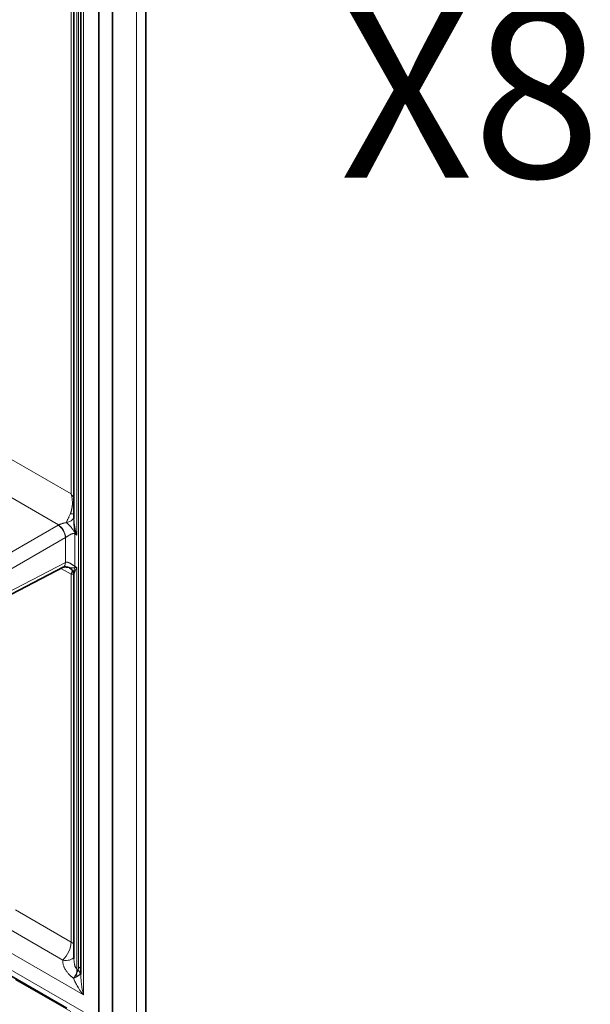
# Model space of a CAD drawing. Units: millimetres. Extents: x 0 to 210, y 0 to 297.
# Drawn here: x 69 to 86, y 63 to 92 of the extents above; entities that cross this region are included whole.
import ezdxf

# ---------------------------------------------------------------- set-up
doc = ezdxf.new("R2010")
doc.units = ezdxf.units.MM
for name, color, linetype, lineweight in [('Arêtes tangentes visibles(ISO)', 7, 'Continuous', 18), ('Arêtes visibles(ISO)', 7, 'Continuous', 35), ('Symboles(ISO)', 7, 'Continuous', 18)]:
    doc.layers.add(name, color=color, linetype=linetype, lineweight=lineweight)
doc.styles.add('Courant-ISO', font='arial.ttf')

msp = doc.modelspace()

# ---------------------------------------------------------------- linework, layer by layer
at = {"layer": 'Arêtes tangentes visibles(ISO)'}
for p, q in [((72.433, 123.864), (72.433, 57.815)), ((70.498, 96.766), (70.498, 77.762)), ((70.859, 96.776), (70.859, 62.985)), ((70.669, 76.548), (70.669, 96.559)), ((70.717, 63.813), (70.717, 96.438)), ((66.552, 80.04), (70.498, 77.762)), ((66.031, 79.213), (70.126, 76.849)), ((66.157, 74.557), (70.117, 76.843)), ((66.369, 74.19), (70.329, 76.476)), ((70.329, 76.476), (70.329, 75.741)), ((70.608, 76.583), (70.669, 76.548)), ((70.608, 76.583), (70.608, 75.629)), ((70.329, 75.741), (66.369, 73.688)), ((70.498, 75.393), (70.197, 75.567)), ((70.669, 75.594), (70.608, 75.629)), ((70.669, 75.594), (70.669, 63.748)), ((70.498, 75.393), (70.498, 64.543)), ((70.498, 64.543), (68.855, 65.492)), ((70.251, 64.011), (68.608, 64.96)), ((70.859, 62.985), (68.36, 64.427)), ((68.36, 63.926), (70.859, 62.483)), ((70.702, 63.729), (70.669, 63.748)), ((68.855, 63.432), (70.485, 62.492))]:
    msp.add_line(p, q, dxfattribs=at)
for centre, major_axis, ratio, start_param, end_param in [((70.329, 77.275), (-0.286, 0.09), 0.184153, 2.16178, 2.704327), ((70.881, 76.671), (-0.193, 0.62), 0.368625, 0.868225, 1.654585), ((70.455, 76.637), (-0.493, -0.016), 0.591636, 5.422042, 5.448481), ((70.122, 76.602), (0.15, -0.26), 0.546739, 0.785741, 2.355852), ((70.132, 76.607), (0.144, -0.263), 0.531053, 0.798208, 2.367635), ((70.466, 76.392), (-0.2, -0.012), 0.613738, 5.408164, 5.434362), ((70.82, 76.706), (-0.15, -0.26), 0.57735, 5.352373, 5.497787), ((70.894, 76.676), (-0.454, 0.49), 0.379005, 1.34075, 1.482182), ((70.122, 75.866), (0.138, -0.266), 0.576955, 0, 0.811218), ((70.132, 75.871), (0.132, -0.269), 0.561238, 0, 0.822925), ((70.466, 75.657), (-0.2, 0.011), 0.53847, 5.47408, 5.500279), ((70.881, 75.716), (0.287, 0.382), 0.227734, 2.062143, 2.847582), ((70.82, 75.752), (-0.15, -0.26), 0.57735, 5.497787, 5.643201), ((70.857, 75.704), (0.444, 0.049), 0.222492, 4.097544, 4.25074), ((70.145, 64.339), (0.25, 0.433), 0.57735, 4.231683, 5.497787), ((70.145, 64.339), (-0.5, 0), 0.57735, 3.65092, 3.926991), ((70.145, 64.339), (0.446, -0.226), 0.56009, 5.220029, 6.216809), ((70.316, 63.543), (-0.25, -0.433), 0.57735, 2.003511, 2.356194), ((70.531, 64.056), (-0.144, 0.353), 0.334717, 3.415505, 3.827386), ((70.525, 63.627), (-0.221, 0.116), 0.767118, 3.596363, 4.261345), ((70.54, 63.711), (0.25, 0), 0.57735, 0.200842, 0.785398), ((70.481, 63.569), (-0.181, 0.172), 0.581611, 3.975383, 4.287808)]:
    msp.add_ellipse(centre, major_axis=major_axis, ratio=ratio, start_param=start_param, end_param=end_param, dxfattribs=at)
for points, knots in [([(70.475, 77.182), (70.479, 77.191), (70.483, 77.201), (70.486, 77.21), (70.49, 77.22), (70.493, 77.23), (70.496, 77.24), (70.5, 77.25), (70.503, 77.26), (70.506, 77.27), (70.509, 77.281), (70.511, 77.291), (70.514, 77.302), (70.516, 77.313), (70.519, 77.323), (70.521, 77.334), (70.523, 77.345), (70.525, 77.357), (70.526, 77.368), (70.528, 77.379), (70.529, 77.391), (70.531, 77.402), (70.532, 77.414), (70.533, 77.425), (70.534, 77.437), (70.535, 77.449), (70.535, 77.461), (70.535, 77.472), (70.536, 77.484), (70.536, 77.496), (70.536, 77.508), (70.536, 77.52), (70.535, 77.532), (70.535, 77.545), (70.534, 77.557), (70.533, 77.569), (70.532, 77.581), (70.531, 77.593), (70.53, 77.605), (70.528, 77.617), (70.527, 77.629), (70.525, 77.642), (70.523, 77.654), (70.521, 77.666), (70.519, 77.678), (70.516, 77.69), (70.514, 77.701), (70.511, 77.714), (70.508, 77.726), (70.505, 77.738), (70.502, 77.75), (70.498, 77.762)], [0, 0, 0, 0, 0.058824, 0.058824, 0.058824, 0.117647, 0.117647, 0.117647, 0.176471, 0.176471, 0.176471, 0.235294, 0.235294, 0.235294, 0.294118, 0.294118, 0.294118, 0.352941, 0.352941, 0.352941, 0.411765, 0.411765, 0.411765, 0.470588, 0.470588, 0.470588, 0.529412, 0.529412, 0.529412, 0.588235, 0.588235, 0.588235, 0.647059, 0.647059, 0.647059, 0.705882, 0.705882, 0.705882, 0.764706, 0.764706, 0.764706, 0.823529, 0.823529, 0.823529, 0.882353, 0.882353, 0.882353, 0.941176, 0.941176, 0.941176, 1, 1, 1, 1]), ([(70.581, 77.635), (70.576, 77.645), (70.571, 77.654), (70.566, 77.663), (70.56, 77.674), (70.553, 77.685), (70.546, 77.696), (70.539, 77.707), (70.531, 77.718), (70.523, 77.729), (70.515, 77.74), (70.507, 77.751), (70.498, 77.762)], [0.7744456, 0.7744456, 0.7744456, 0.7744456, 0.8235294, 0.8235294, 0.8235294, 0.8823529, 0.8823529, 0.8823529, 0.9411765, 0.9411765, 0.9411765, 1, 1, 1, 1]), ([(70.353, 76.916), (70.357, 76.925), (70.362, 76.934), (70.366, 76.944), (70.371, 76.954), (70.375, 76.964), (70.38, 76.974), (70.385, 76.985), (70.39, 76.995), (70.395, 77.006), (70.4, 77.016), (70.405, 77.027), (70.41, 77.038), (70.415, 77.049), (70.42, 77.06), (70.426, 77.072), (70.431, 77.083), (70.436, 77.095), (70.442, 77.107), (70.447, 77.119), (70.453, 77.131), (70.458, 77.143), (70.464, 77.156), (70.469, 77.169), (70.475, 77.182)], [0, 0, 0, 0, 0.125, 0.125, 0.125, 0.25, 0.25, 0.25, 0.375, 0.375, 0.375, 0.5, 0.5, 0.5, 0.625, 0.625, 0.625, 0.75, 0.75, 0.75, 0.875, 0.875, 0.875, 1, 1, 1, 1]), ([(70.581, 77.071), (70.581, 77.07), (70.575, 77.056), (70.561, 77.032), (70.523, 76.99), (70.47, 76.955), (70.405, 76.93), (70.371, 76.92), (70.353, 76.916)], [0.2314102, 0.2314102, 0.2314102, 0.2314102, 0.25, 0.375, 0.5, 0.75, 0.875, 0.9999998, 0.9999998, 0.9999998, 0.9999998]), ([(70.61, 76.62), (70.604, 76.662), (70.591, 76.747), (70.579, 76.877), (70.578, 76.973), (70.581, 77.024), (70.581, 77.032)], [0, 0, 0, 0, 0.25, 0.5, 0.75, 0.7950405, 0.7950405, 0.7950405, 0.7950405]), ([(70.126, 76.849), (70.131, 76.851), (70.135, 76.853), (70.14, 76.856), (70.145, 76.858), (70.15, 76.86), (70.156, 76.863), (70.161, 76.865), (70.166, 76.867), (70.172, 76.87), (70.178, 76.872), (70.184, 76.874), (70.19, 76.876), (70.196, 76.879), (70.202, 76.881), (70.209, 76.883), (70.215, 76.885), (70.222, 76.887), (70.229, 76.889), (70.236, 76.891), (70.243, 76.894), (70.251, 76.896), (70.258, 76.897), (70.266, 76.899), (70.274, 76.901), (70.282, 76.903), (70.29, 76.905), (70.299, 76.907), (70.307, 76.908), (70.316, 76.91), (70.325, 76.911), (70.334, 76.913), (70.344, 76.914), (70.353, 76.916)], [0, 0, 0, 0, 0.0909091, 0.0909091, 0.0909091, 0.1818182, 0.1818182, 0.1818182, 0.2727273, 0.2727273, 0.2727273, 0.3636364, 0.3636364, 0.3636364, 0.4545455, 0.4545455, 0.4545455, 0.5454545, 0.5454545, 0.5454545, 0.6363636, 0.6363636, 0.6363636, 0.7272727, 0.7272727, 0.7272727, 0.8181818, 0.8181818, 0.8181818, 0.9090909, 0.9090909, 0.9090909, 1, 1, 1, 1]), ([(70.61, 76.62), (70.602, 76.636), (70.593, 76.651), (70.583, 76.665), (70.574, 76.68), (70.564, 76.694), (70.554, 76.708), (70.544, 76.722), (70.533, 76.736), (70.522, 76.749), (70.512, 76.763), (70.501, 76.776), (70.49, 76.789), (70.469, 76.815), (70.447, 76.839), (70.425, 76.861), (70.413, 76.872), (70.402, 76.882), (70.39, 76.891), (70.378, 76.9), (70.366, 76.908), (70.353, 76.916)], [0, 0, 0, 0, 0.125, 0.125, 0.125, 0.25, 0.25, 0.25, 0.375, 0.375, 0.375, 0.5, 0.5, 0.5, 0.75, 0.75, 0.75, 0.875, 0.875, 0.875, 1, 1, 1, 1]), ([(70.332, 76.478), (70.335, 76.48), (70.338, 76.481), (70.341, 76.483), (70.343, 76.485), (70.346, 76.487), (70.349, 76.488), (70.352, 76.49), (70.355, 76.492), (70.358, 76.494), (70.361, 76.496), (70.365, 76.498), (70.368, 76.5), (70.371, 76.502), (70.375, 76.504), (70.378, 76.507), (70.382, 76.509), (70.385, 76.511), (70.389, 76.513), (70.393, 76.516), (70.396, 76.518), (70.4, 76.521), (70.404, 76.523), (70.408, 76.526), (70.412, 76.528), (70.416, 76.531), (70.421, 76.534), (70.425, 76.536), (70.429, 76.539), (70.434, 76.542), (70.439, 76.544), (70.443, 76.547), (70.448, 76.55), (70.452, 76.553), (70.457, 76.555), (70.462, 76.558), (70.467, 76.561), (70.472, 76.563), (70.477, 76.566), (70.482, 76.569), (70.487, 76.571), (70.492, 76.573), (70.497, 76.576), (70.502, 76.578), (70.507, 76.58), (70.512, 76.582), (70.513, 76.582), (70.514, 76.583), (70.515, 76.583), (70.519, 76.585), (70.523, 76.586), (70.526, 76.587), (70.527, 76.587), (70.529, 76.588), (70.53, 76.588), (70.533, 76.589), (70.536, 76.59), (70.539, 76.59), (70.541, 76.591), (70.542, 76.591), (70.543, 76.591), (70.546, 76.592), (70.549, 76.592), (70.552, 76.593), (70.553, 76.593), (70.555, 76.593), (70.556, 76.593), (70.558, 76.593), (70.561, 76.594), (70.563, 76.594), (70.564, 76.594), (70.566, 76.594), (70.567, 76.594), (70.569, 76.594), (70.571, 76.594), (70.573, 76.593), (70.575, 76.593), (70.576, 76.593), (70.578, 76.593), (70.579, 76.593), (70.581, 76.593), (70.583, 76.592), (70.584, 76.592), (70.586, 76.592), (70.587, 76.591), (70.589, 76.591), (70.59, 76.591), (70.592, 76.59), (70.593, 76.59), (70.594, 76.589), (70.596, 76.589), (70.597, 76.588), (70.599, 76.588), (70.6, 76.587), (70.601, 76.587), (70.603, 76.586), (70.604, 76.585), (70.605, 76.585), (70.606, 76.584), (70.608, 76.583)], [0, 0, 0, 0, 0.0416667, 0.0416667, 0.0416667, 0.0833333, 0.0833333, 0.0833333, 0.125, 0.125, 0.125, 0.1666667, 0.1666667, 0.1666667, 0.2083333, 0.2083333, 0.2083333, 0.25, 0.25, 0.25, 0.2916667, 0.2916667, 0.2916667, 0.3333333, 0.3333333, 0.3333333, 0.375, 0.375, 0.375, 0.4166667, 0.4166667, 0.4166667, 0.4583333, 0.4583333, 0.4583333, 0.5, 0.5, 0.5, 0.5416667, 0.5416667, 0.5416667, 0.5833333, 0.5833333, 0.5833333, 0.625, 0.625, 0.625, 0.6353869, 0.6353869, 0.6353869, 0.6666667, 0.6666667, 0.6666667, 0.6784365, 0.6784365, 0.6784365, 0.7083333, 0.7083333, 0.7083333, 0.7215058, 0.7215058, 0.7215058, 0.75, 0.75, 0.75, 0.7645736, 0.7645736, 0.7645736, 0.7916667, 0.7916667, 0.7916667, 0.8076339, 0.8076339, 0.8076339, 0.8333333, 0.8333333, 0.8333333, 0.8507095, 0.8507095, 0.8507095, 0.875, 0.875, 0.875, 0.8937835, 0.8937835, 0.8937835, 0.9166667, 0.9166667, 0.9166667, 0.9368966, 0.9368966, 0.9368966, 0.9583333, 0.9583333, 0.9583333, 0.9798223, 0.9798223, 0.9798223, 1, 1, 1, 1]), ([(70.608, 75.629), (70.605, 75.631), (70.603, 75.632), (70.6, 75.634), (70.597, 75.635), (70.594, 75.637), (70.591, 75.639), (70.588, 75.641), (70.585, 75.643), (70.582, 75.645), (70.579, 75.647), (70.575, 75.649), (70.572, 75.652), (70.568, 75.654), (70.565, 75.656), (70.561, 75.659), (70.557, 75.662), (70.553, 75.664), (70.548, 75.667), (70.544, 75.67), (70.54, 75.673), (70.535, 75.677), (70.53, 75.68), (70.525, 75.683), (70.521, 75.686), (70.516, 75.69), (70.511, 75.693), (70.506, 75.696), (70.501, 75.699), (70.496, 75.702), (70.491, 75.705), (70.486, 75.708), (70.481, 75.711), (70.476, 75.714), (70.471, 75.717), (70.467, 75.719), (70.462, 75.722), (70.457, 75.724), (70.453, 75.727), (70.448, 75.729), (70.444, 75.731), (70.439, 75.733), (70.435, 75.735), (70.431, 75.737), (70.426, 75.738), (70.422, 75.74), (70.418, 75.741), (70.414, 75.743), (70.41, 75.744), (70.406, 75.745), (70.402, 75.746), (70.399, 75.747), (70.395, 75.748), (70.391, 75.748), (70.388, 75.749), (70.384, 75.749), (70.381, 75.75), (70.377, 75.75), (70.374, 75.75), (70.371, 75.75), (70.367, 75.75), (70.364, 75.75), (70.361, 75.75), (70.358, 75.749), (70.355, 75.749), (70.352, 75.749), (70.349, 75.748), (70.346, 75.747), (70.343, 75.747), (70.341, 75.746), (70.338, 75.745), (70.335, 75.744), (70.332, 75.742)], [0, 0, 0, 0, 0.0416667, 0.0416667, 0.0416667, 0.0833333, 0.0833333, 0.0833333, 0.125, 0.125, 0.125, 0.1666667, 0.1666667, 0.1666667, 0.2083333, 0.2083333, 0.2083333, 0.25, 0.25, 0.25, 0.2916667, 0.2916667, 0.2916667, 0.3333333, 0.3333333, 0.3333333, 0.375, 0.375, 0.375, 0.4166667, 0.4166667, 0.4166667, 0.4583333, 0.4583333, 0.4583333, 0.5, 0.5, 0.5, 0.5416667, 0.5416667, 0.5416667, 0.5833333, 0.5833333, 0.5833333, 0.625, 0.625, 0.625, 0.6666667, 0.6666667, 0.6666667, 0.7083333, 0.7083333, 0.7083333, 0.75, 0.75, 0.75, 0.7916667, 0.7916667, 0.7916667, 0.8333333, 0.8333333, 0.8333333, 0.875, 0.875, 0.875, 0.9166667, 0.9166667, 0.9166667, 0.9583333, 0.9583333, 0.9583333, 1, 1, 1, 1]), ([(70.443, 75.589), (70.459, 75.585), (70.474, 75.582), (70.489, 75.581), (70.5, 75.58), (70.511, 75.58), (70.521, 75.58), (70.532, 75.58), (70.542, 75.581), (70.553, 75.582), (70.563, 75.583), (70.573, 75.585), (70.583, 75.587), (70.593, 75.589), (70.602, 75.592), (70.61, 75.595)], [0.322257, 0.322257, 0.322257, 0.322257, 0.5, 0.5, 0.5, 0.625, 0.625, 0.625, 0.75, 0.75, 0.75, 0.875, 0.875, 0.875, 1, 1, 1, 1]), ([(70.58, 75.397), (70.578, 75.416), (70.579, 75.456), (70.592, 75.521), (70.604, 75.569), (70.61, 75.595)], [0.2514508, 0.2514508, 0.2514508, 0.2514508, 0.5, 0.75, 1, 1, 1, 1]), ([(70.498, 75.393), (70.502, 75.401), (70.505, 75.409), (70.508, 75.417), (70.511, 75.424), (70.514, 75.431), (70.516, 75.438), (70.519, 75.446), (70.521, 75.453), (70.523, 75.459), (70.525, 75.466), (70.527, 75.473), (70.528, 75.48), (70.53, 75.486), (70.531, 75.492), (70.532, 75.499), (70.533, 75.502), (70.533, 75.506), (70.534, 75.51)], [0, 0, 0, 0, 0.0588235, 0.0588235, 0.0588235, 0.1176471, 0.1176471, 0.1176471, 0.1764706, 0.1764706, 0.1764706, 0.2352941, 0.2352941, 0.2352941, 0.2941176, 0.2941176, 0.2941176, 0.3315649, 0.3315649, 0.3315649, 0.3315649]), ([(70.498, 75.393), (70.507, 75.394), (70.515, 75.395), (70.523, 75.395), (70.531, 75.395), (70.538, 75.395), (70.545, 75.395), (70.553, 75.395), (70.559, 75.395), (70.566, 75.395), (70.571, 75.394), (70.576, 75.394), (70.58, 75.393)], [0, 0, 0, 0, 0.0588235, 0.0588235, 0.0588235, 0.1176471, 0.1176471, 0.1176471, 0.1764706, 0.1764706, 0.1764706, 0.2231289, 0.2231289, 0.2231289, 0.2231289]), ([(70.669, 63.748), (70.667, 63.749), (70.665, 63.75), (70.663, 63.752), (70.661, 63.753), (70.659, 63.755), (70.657, 63.757), (70.655, 63.759), (70.653, 63.761), (70.651, 63.763), (70.649, 63.765), (70.646, 63.768), (70.644, 63.771), (70.642, 63.773), (70.64, 63.776), (70.638, 63.78), (70.636, 63.783), (70.633, 63.787), (70.631, 63.792), (70.629, 63.796), (70.626, 63.801), (70.624, 63.806), (70.621, 63.812), (70.619, 63.818), (70.616, 63.825), (70.614, 63.831), (70.611, 63.839), (70.609, 63.847), (70.606, 63.856), (70.604, 63.865), (70.601, 63.875), (70.599, 63.885), (70.596, 63.896), (70.594, 63.909), (70.592, 63.921), (70.59, 63.934), (70.588, 63.948), (70.586, 63.961), (70.585, 63.975), (70.584, 63.989), (70.583, 64.002), (70.582, 64.016), (70.582, 64.028), (70.581, 64.037), (70.581, 64.045), (70.581, 64.053)], [0, 0, 0, 0, 0.047619, 0.047619, 0.047619, 0.0952381, 0.0952381, 0.0952381, 0.1428571, 0.1428571, 0.1428571, 0.1904762, 0.1904762, 0.1904762, 0.2380952, 0.2380952, 0.2380952, 0.2857143, 0.2857143, 0.2857143, 0.3333333, 0.3333333, 0.3333333, 0.3809524, 0.3809524, 0.3809524, 0.4285714, 0.4285714, 0.4285714, 0.4761905, 0.4761905, 0.4761905, 0.5238095, 0.5238095, 0.5238095, 0.5714286, 0.5714286, 0.5714286, 0.6190476, 0.6190476, 0.6190476, 0.6666667, 0.6666667, 0.6666667, 0.6982391, 0.6982391, 0.6982391, 0.6982391]), ([(70.702, 63.729), (70.7, 63.722), (70.698, 63.714), (70.696, 63.707), (70.694, 63.7), (70.692, 63.692), (70.689, 63.685), (70.686, 63.678), (70.684, 63.67), (70.681, 63.663), (70.678, 63.655), (70.674, 63.648), (70.671, 63.64), (70.667, 63.632), (70.664, 63.625), (70.66, 63.617), (70.656, 63.609), (70.652, 63.602), (70.647, 63.594)], [0, 0, 0, 0, 0.166667, 0.166667, 0.166667, 0.333333, 0.333333, 0.333333, 0.5, 0.5, 0.5, 0.666667, 0.666667, 0.666667, 0.833333, 0.833333, 0.833333, 1, 1, 1, 1]), ([(70.763, 63.597), (70.766, 63.6), (70.768, 63.603), (70.771, 63.607), (70.773, 63.611), (70.775, 63.614), (70.777, 63.618), (70.779, 63.622), (70.781, 63.627), (70.782, 63.631), (70.783, 63.635), (70.785, 63.638), (70.785, 63.642)], [0.0000006, 0.0000006, 0.0000006, 0.0000006, 0.1428571, 0.1428571, 0.1428571, 0.2857143, 0.2857143, 0.2857143, 0.4285714, 0.4285714, 0.4285714, 0.550454, 0.550454, 0.550454, 0.550454]), ([(70.647, 63.594), (70.643, 63.586), (70.639, 63.578), (70.634, 63.57), (70.63, 63.562), (70.625, 63.554), (70.619, 63.546), (70.614, 63.538), (70.609, 63.531), (70.604, 63.524), (70.598, 63.516), (70.593, 63.509), (70.587, 63.502), (70.581, 63.495), (70.575, 63.488), (70.568, 63.48)], [0.0000002, 0.0000002, 0.0000002, 0.0000002, 0.2, 0.2, 0.2, 0.4, 0.4, 0.4, 0.6, 0.6, 0.6, 0.8, 0.8, 0.8, 1, 1, 1, 1]), ([(70.568, 63.48), (70.577, 63.484), (70.585, 63.487), (70.593, 63.49), (70.6, 63.493), (70.608, 63.496), (70.615, 63.5), (70.622, 63.503), (70.629, 63.506), (70.636, 63.51), (70.644, 63.513), (70.651, 63.517), (70.657, 63.52), (70.664, 63.524), (70.671, 63.527), (70.677, 63.531)], [0, 0, 0, 0, 0.2, 0.2, 0.2, 0.4, 0.4, 0.4, 0.6, 0.6, 0.6, 0.8, 0.8, 0.8, 1, 1, 1, 1]), ([(70.568, 63.48), (70.574, 63.464), (70.58, 63.448), (70.587, 63.43), (70.594, 63.413), (70.602, 63.395), (70.61, 63.376), (70.619, 63.357), (70.628, 63.338), (70.639, 63.318), (70.649, 63.297), (70.661, 63.277), (70.673, 63.255), (70.685, 63.234), (70.698, 63.212), (70.712, 63.19), (70.726, 63.167), (70.741, 63.145), (70.757, 63.122), (70.772, 63.099), (70.789, 63.076), (70.806, 63.053), (70.823, 63.031), (70.84, 63.008), (70.859, 62.985)], [0, 0, 0, 0, 0.125, 0.125, 0.125, 0.25, 0.25, 0.25, 0.375, 0.375, 0.375, 0.5, 0.5, 0.5, 0.625, 0.625, 0.625, 0.75, 0.75, 0.75, 0.875, 0.875, 0.875, 1, 1, 1, 1]), ([(70.677, 63.531), (70.684, 63.535), (70.69, 63.538), (70.696, 63.542), (70.698, 63.543), (70.7, 63.544), (70.701, 63.546), (70.705, 63.548), (70.709, 63.55), (70.712, 63.553), (70.717, 63.556), (70.722, 63.56), (70.727, 63.564), (70.732, 63.567), (70.736, 63.571), (70.741, 63.575), (70.745, 63.578), (70.749, 63.582), (70.753, 63.586), (70.756, 63.589), (70.76, 63.593), (70.763, 63.597)], [0, 0, 0, 0, 0.166667, 0.166667, 0.166667, 0.224347, 0.224347, 0.224347, 0.333333, 0.333333, 0.333333, 0.5, 0.5, 0.5, 0.666667, 0.666667, 0.666667, 0.833333, 0.833333, 0.833333, 1, 1, 1, 1]), ([(70.785, 63.598), (70.785, 63.596), (70.785, 63.594), (70.785, 63.592), (70.786, 63.573), (70.786, 63.554), (70.786, 63.533), (70.787, 63.513), (70.788, 63.492), (70.789, 63.469), (70.791, 63.447), (70.792, 63.423), (70.795, 63.399), (70.797, 63.375), (70.799, 63.349), (70.802, 63.323), (70.805, 63.297), (70.809, 63.27), (70.812, 63.243), (70.816, 63.215), (70.821, 63.187), (70.825, 63.158), (70.83, 63.13), (70.835, 63.101), (70.841, 63.072), (70.846, 63.043), (70.852, 63.014), (70.859, 62.985)], [0.1890464, 0.1890464, 0.1890464, 0.1890464, 0.2, 0.2, 0.2, 0.3, 0.3, 0.3, 0.4, 0.4, 0.4, 0.5, 0.5, 0.5, 0.6, 0.6, 0.6, 0.7, 0.7, 0.7, 0.8, 0.8, 0.8, 0.9, 0.9, 0.9, 1, 1, 1, 1])]:
    msp.add_open_spline(points, degree=3, knots=knots, dxfattribs=at)
msp.add_open_spline([(70.568, 63.48), (70.563, 63.484), (70.552, 63.491), (70.535, 63.503), (70.517, 63.517), (70.499, 63.532), (70.478, 63.55), (70.456, 63.571), (70.433, 63.595), (70.407, 63.624), (70.381, 63.657), (70.354, 63.695), (70.327, 63.738), (70.305, 63.779), (70.287, 63.818), (70.273, 63.854), (70.262, 63.887), (70.255, 63.917), (70.251, 63.943), (70.249, 63.968), (70.249, 63.991), (70.25, 64.005), (70.251, 64.011)], degree=3, dxfattribs=at)
at = {"layer": 'Arêtes visibles(ISO)'}
for p, q in [((72.702, 124.138), (72.702, 58.328)), ((71.315, 120.85), (71.315, 59.613)), ((71.722, 59.781), (71.722, 121.018)), ((70.581, 77.017), (70.581, 96.498)), ((70.785, 96.367), (70.785, 63.598)), ((70.26, 75.6), (66.301, 73.547)), ((70.581, 64.053), (70.581, 75.37)), ((68.464, 63.697), (70.367, 62.598))]:
    msp.add_line(p, q, dxfattribs=at)
for points in [[(70.264, 75.602), (70.263, 75.601), (70.261, 75.601), (70.26, 75.6)], [(70.581, 75.37), (70.581, 75.379), (70.581, 75.388), (70.58, 75.397)]]:
    msp.add_open_spline(points, degree=3, dxfattribs=at)
for points, knots in [([(70.443, 75.589), (70.414, 75.598), (70.384, 75.604), (70.346, 75.609), (70.335, 75.61), (70.317, 75.61), (70.31, 75.61), (70.292, 75.609), (70.283, 75.608), (70.271, 75.605), (70.267, 75.603), (70.265, 75.602), (70.264, 75.602), (70.264, 75.602)], [0, 0, 0, 0, 0.00910054, 0.00910054, 0.01281595, 0.01281595, 0.01560965, 0.01560965, 0.02043686, 0.02043686, 0.02475678, 0.02475678, 0.02557358, 0.02557358, 0.02557358, 0.02557358]), ([(70.58, 75.397), (70.58, 75.398), (70.58, 75.401), (70.579, 75.405), (70.579, 75.408), (70.578, 75.414), (70.577, 75.417), (70.575, 75.424), (70.574, 75.429), (70.57, 75.441), (70.568, 75.448), (70.559, 75.469), (70.552, 75.482), (70.532, 75.515), (70.515, 75.534), (70.486, 75.561), (70.474, 75.57), (70.459, 75.58), (70.456, 75.582), (70.45, 75.585), (70.446, 75.587), (70.442, 75.589), (70.441, 75.59), (70.441, 75.59), (70.44, 75.59), (70.44, 75.59)], [0.0000154, 0.0000154, 0.0000154, 0.0000154, 0.00090294, 0.00090294, 0.00174377, 0.00174377, 0.00270465, 0.00270465, 0.00410309, 0.00410309, 0.00648454, 0.00648454, 0.01100966, 0.01100966, 0.01874191, 0.01874191, 0.02349688, 0.02349688, 0.02470564, 0.02470564, 0.02619699, 0.02619699, 0.02684128, 0.02684128, 0.02701712, 0.02701712, 0.02701712, 0.02701712])]:
    msp.add_open_spline(points, degree=3, knots=knots, dxfattribs=at)

# ---------------------------------------------------------------- texts
at = {"layer": 'Symboles(ISO)', "color": 7, "insert": (78.446, 92.101), "char_height": 5.0038, "width": 8.5507, "attachment_point": 1, "style": 'Courant-ISO'}
msp.add_mtext('\\fArial|b0|i0;\\H5.0038;X8', dxfattribs=at)

doc.saveas('drawing.dxf')
